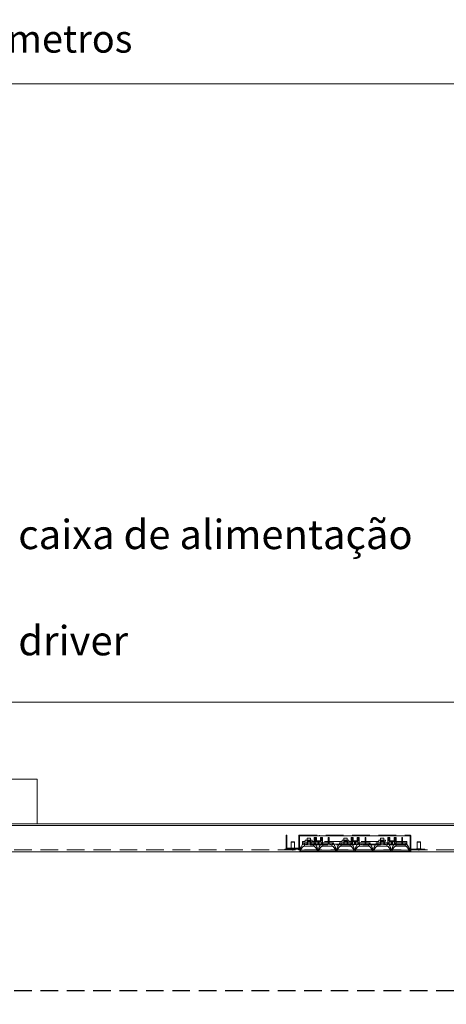
# Model space of a CAD drawing. Units: millimetres. Extents: x 0 to 201, y 0 to 278.
# Drawn here: x 95 to 126, y 193 to 264 of the extents above; entities that cross this region are included whole.
import ezdxf

# ---------------------------------------------------------------- set-up
doc = ezdxf.new("R2010")
doc.units = ezdxf.units.MM
doc.linetypes.add('HIDDEN', pattern=[1.905, 1.27, -0.635])
doc.layers.add('LINHA', color=7, linetype='Continuous')
doc.layers.add('TRAÇO', color=7, linetype='HIDDEN')
doc.styles.add('SLDTEXTSTYLE0', font='TXT', dxfattribs={"width": 0.605})
doc.styles.add('SLDTEXTSTYLE1', font='TXT', dxfattribs={"width": 0.638186})
doc.dimstyles.new('SLDDIMSTYLE1', dxfattribs={"dimtxt": 2.054655, "dimasz": 3.556, "dimexe": 0, "dimexo": 0.0625, "dimgap": 0.513664, "dimtad": 1, "dimdec": 0, "dimlfac": 20, "dimrnd": 1e-09, "dimzin": 12, "dimdsep": 46, "dimtxsty": 'SLDTEXTSTYLE0', "dimsah": 1, "dimcen": 0.09, "dimadec": 0, "dimazin": 3, "dimtfac": 1, "dimtdec": 0, "dimtofl": 0, "dimtmove": 0, "dimatfit": 3, "dimfxl": 0, "dimfrac": 2, "dimtolj": 1, "dimtzin": 12, "dimarcsym": 0})

# ---------------------------------------------------------------- blocks, each defined once
blk = doc.blocks.new('_D_1')
at = {"layer": 'TRAÇO', "color": 7}
for p, q in [((12.618, 203.087), (12.618, 193.057)), ((137.818, 203.087), (137.818, 193.057)), ((12.618, 194.057), (137.818, 194.057))]:
    blk.add_line(p, q, dxfattribs=at)
for points in [[(12.618, 194.057), (16.174, 193.676), (16.174, 194.438)], [(137.818, 194.057), (134.262, 194.438), (134.262, 193.676)]]:
    blk.add_solid(points, dxfattribs=at)
at = {"layer": 'TRAÇO', "color": 7, "insert": (71.142, 196.786, 0.005), "char_height": 2.1167, "attachment_point": 1, "style": 'SLDTEXTSTYLE0'}
blk.add_mtext('2504', dxfattribs=at)

msp = doc.modelspace()

# ---------------------------------------------------------------- hatches: boundary and pattern name
at = {"layer": 'TRAÇO'}
h = msp.add_hatch(dxfattribs=at)
h.set_pattern_fill('AR-CONC', scale=0.5, style=0)
h.paths.add_polyline_path([(96.202, 209.303), (96.202, 206.078), (143.608, 206.078), (143.608, 214.857), (6.768, 214.857), (6.768, 206.078), (52.702, 206.078), (52.702, 209.303)], flags=0)

# ---------------------------------------------------------------- linework, layer by layer
at = {"color": 7, "linetype": 'Continuous', "lineweight": 15}
for p, q in [((146, 259.5), (10, 259.5)), ((137.718, 205.962), (12.718, 205.962)), ((137.718, 204.057), (12.718, 204.057))]:
    msp.add_line(p, q, dxfattribs=at)
at = {"color": 7, "linetype": 'HIDDEN', "lineweight": 0}
for p, q in [((114.181, 205.216), (114.181, 205.266)), ((114.181, 205.266), (114.231, 205.266)), ((114.181, 204.321), (114.181, 205.216)), ((114.231, 205.216), (114.181, 205.216)), ((114.231, 205.153), (114.181, 205.153)), ((114.181, 204.878), (114.231, 204.878)), ((114.231, 205.266), (114.231, 205.216)), ((114.231, 204.321), (114.231, 205.216)), ((114.556, 204.776), (114.531, 204.751)), ((114.656, 204.751), (114.531, 204.751)), ((114.531, 204.751), (114.531, 204.276)), ((114.556, 204.776), (114.656, 204.776)), ((114.656, 204.776), (114.756, 204.776)), ((114.781, 204.751), (114.656, 204.751)), ((114.781, 204.751), (114.756, 204.776)), ((114.781, 204.276), (114.781, 204.751)), ((115.133, 205.211), (115.083, 205.211)), ((115.083, 205.211), (115.083, 204.271)), ((115.133, 204.903), (115.083, 204.903)), ((115.133, 205.211), (115.133, 204.271)), ((115.138, 205.266), (123.128, 205.266)), ((115.138, 205.216), (115.138, 205.266)), ((115.138, 205.211), (115.138, 205.216)), ((115.138, 205.216), (123.128, 205.216)), ((123.128, 205.211), (115.138, 205.211)), ((115.138, 204.216), (115.138, 205.211)), ((115.563, 204.807), (115.363, 204.807)), ((115.363, 204.807), (115.363, 204.557)), ((115.386, 204.722), (115.711, 204.722)), ((115.386, 204.722), (115.386, 204.622)), ((115.498, 204.722), (115.498, 204.622)), ((116.063, 204.907), (115.563, 204.907)), ((115.563, 204.907), (115.563, 204.807)), ((115.693, 204.882), (115.693, 205.057)), ((115.693, 205.057), (115.943, 205.057)), ((115.943, 204.882), (115.693, 204.882)), ((115.693, 204.882), (115.693, 204.557)), ((115.711, 204.807), (115.711, 204.557)), ((115.986, 204.807), (115.711, 204.807)), ((115.986, 204.722), (115.711, 204.722)), ((115.943, 205.057), (115.943, 204.882)), ((115.943, 204.882), (115.943, 204.557)), ((115.986, 204.807), (115.986, 204.557)), ((115.986, 204.722), (116.273, 204.722)), ((116.063, 204.807), (116.063, 204.907)), ((118.213, 204.807), (116.063, 204.807)), ((116.198, 204.622), (116.198, 204.722)), ((116.283, 205.097), (116.213, 205.097)), ((116.213, 205.097), (116.213, 204.722)), ((116.273, 204.722), (116.273, 204.622)), ((116.283, 204.847), (116.283, 205.097)), ((116.358, 205.097), (116.283, 205.097)), ((116.283, 204.847), (116.463, 204.847)), ((116.488, 204.782), (116.313, 204.782)), ((116.313, 204.782), (116.313, 204.557)), ((116.326, 205.097), (116.326, 204.847)), ((116.358, 204.847), (116.358, 205.097)), ((116.391, 205.266), (116.391, 205.216)), ((116.401, 204.847), (116.401, 204.782)), ((116.463, 204.847), (116.463, 204.622)), ((116.463, 204.847), (116.563, 204.847)), ((116.476, 204.847), (116.476, 204.782)), ((116.488, 204.782), (116.488, 204.557)), ((116.538, 204.782), (116.488, 204.782)), ((116.538, 204.782), (116.538, 204.557)), ((116.713, 204.782), (116.538, 204.782)), ((116.551, 204.847), (116.551, 204.782)), ((116.563, 204.847), (116.563, 204.622)), ((116.563, 204.847), (116.741, 204.847)), ((116.576, 205.216), (116.576, 205.266)), ((116.626, 204.782), (116.626, 204.847)), ((116.667, 204.847), (116.667, 205.097)), ((116.667, 205.097), (116.741, 205.097)), ((116.701, 204.847), (116.701, 205.097)), ((116.713, 204.557), (116.713, 204.782)), ((116.741, 204.847), (116.741, 205.097)), ((116.813, 205.097), (116.741, 205.097)), ((116.744, 204.722), (116.744, 204.622)), ((116.744, 204.722), (117.223, 204.722)), ((116.813, 204.722), (116.813, 205.097)), ((116.823, 204.722), (116.823, 204.622)), ((117.223, 205.097), (117.273, 205.097)), ((117.223, 205.097), (117.223, 204.807)), ((117.223, 204.807), (117.223, 204.622)), ((117.223, 204.722), (117.273, 204.722)), ((117.273, 205.097), (117.273, 204.807)), ((117.273, 204.807), (117.273, 204.622)), ((117.273, 204.722), (117.598, 204.722)), ((117.523, 204.622), (117.523, 204.722)), ((117.598, 204.722), (117.598, 204.622)), ((118.036, 204.722), (118.361, 204.722)), ((118.036, 204.722), (118.036, 204.622)), ((118.148, 204.722), (118.148, 204.622)), ((118.213, 204.907), (118.213, 204.807)), ((118.713, 204.907), (118.213, 204.907)), ((118.343, 204.882), (118.343, 205.057)), ((118.343, 205.057), (118.593, 205.057)), ((118.593, 204.882), (118.343, 204.882)), ((118.343, 204.882), (118.343, 204.557)), ((118.636, 204.807), (118.361, 204.807)), ((118.361, 204.807), (118.361, 204.557)), ((118.636, 204.722), (118.361, 204.722)), ((118.593, 205.057), (118.593, 204.882)), ((118.593, 204.882), (118.593, 204.557)), ((118.636, 204.807), (118.636, 204.557)), ((118.636, 204.722), (118.923, 204.722)), ((118.713, 204.807), (118.713, 204.907)), ((120.863, 204.807), (118.713, 204.807)), ((118.848, 204.622), (118.848, 204.722)), ((118.933, 205.097), (118.863, 205.097)), ((118.863, 205.097), (118.863, 204.722)), ((118.923, 204.722), (118.923, 204.622)), ((118.933, 204.847), (118.933, 205.097)), ((119.008, 205.097), (118.933, 205.097)), ((118.933, 204.847), (119.113, 204.847)), ((119.138, 204.782), (118.963, 204.782)), ((118.963, 204.782), (118.963, 204.557)), ((118.976, 205.097), (118.976, 204.847)), ((119.008, 204.847), (119.008, 205.097)), ((119.041, 205.266), (119.041, 205.216)), ((119.051, 204.847), (119.051, 204.782)), ((119.113, 204.847), (119.113, 204.622)), ((119.113, 204.847), (119.213, 204.847)), ((119.126, 204.847), (119.126, 204.782)), ((119.188, 204.782), (119.138, 204.782)), ((119.138, 204.782), (119.138, 204.557)), ((119.188, 204.782), (119.188, 204.557)), ((119.363, 204.782), (119.188, 204.782)), ((119.201, 204.847), (119.201, 204.782)), ((119.213, 204.847), (119.213, 204.622)), ((119.213, 204.847), (119.391, 204.847)), ((119.226, 205.216), (119.226, 205.266)), ((119.276, 204.782), (119.276, 204.847)), ((119.317, 204.847), (119.317, 205.097)), ((119.317, 205.097), (119.391, 205.097)), ((119.351, 204.847), (119.351, 205.097)), ((119.363, 204.557), (119.363, 204.782)), ((119.391, 204.847), (119.391, 205.097)), ((119.463, 205.097), (119.391, 205.097)), ((119.394, 204.722), (119.394, 204.622)), ((119.394, 204.722), (119.873, 204.722)), ((119.463, 204.722), (119.463, 205.097)), ((119.473, 204.722), (119.473, 204.622)), ((119.873, 205.097), (119.923, 205.097)), ((119.873, 205.097), (119.873, 204.807)), ((119.873, 204.807), (119.873, 204.622)), ((119.873, 204.722), (119.923, 204.722)), ((119.923, 205.097), (119.923, 204.807)), ((119.923, 204.807), (119.923, 204.622)), ((119.923, 204.722), (120.248, 204.722)), ((120.173, 204.622), (120.173, 204.722)), ((120.248, 204.722), (120.248, 204.622)), ((120.686, 204.722), (121.011, 204.722)), ((120.686, 204.722), (120.686, 204.622)), ((120.798, 204.722), (120.798, 204.622)), ((121.363, 204.907), (120.863, 204.907)), ((120.863, 204.907), (120.863, 204.807)), ((120.993, 205.057), (121.243, 205.057)), ((120.993, 204.882), (120.993, 205.057)), ((121.243, 204.882), (120.993, 204.882)), ((120.993, 204.882), (120.993, 204.557)), ((121.286, 204.807), (121.011, 204.807)), ((121.011, 204.807), (121.011, 204.557)), ((121.286, 204.722), (121.011, 204.722)), ((121.243, 205.057), (121.243, 204.882)), ((121.243, 204.882), (121.243, 204.557)), ((121.286, 204.807), (121.286, 204.557)), ((121.286, 204.722), (121.573, 204.722)), ((121.363, 204.807), (121.363, 204.907)), ((122.898, 204.807), (121.363, 204.807)), ((121.498, 204.622), (121.498, 204.722)), ((121.583, 205.097), (121.513, 205.097)), ((121.513, 205.097), (121.513, 204.722)), ((121.573, 204.722), (121.573, 204.622)), ((121.583, 204.847), (121.583, 205.097)), ((121.658, 205.097), (121.583, 205.097)), ((121.583, 204.847), (121.763, 204.847)), ((121.788, 204.782), (121.613, 204.782)), ((121.613, 204.782), (121.613, 204.557)), ((121.626, 205.097), (121.626, 204.847)), ((121.658, 204.847), (121.658, 205.097)), ((121.691, 205.266), (121.691, 205.216)), ((121.701, 204.847), (121.701, 204.782)), ((121.763, 204.847), (121.763, 204.622)), ((121.763, 204.847), (121.863, 204.847)), ((121.776, 204.847), (121.776, 204.782)), ((121.788, 204.782), (121.788, 204.557)), ((121.838, 204.782), (121.788, 204.782)), ((121.838, 204.782), (121.838, 204.557)), ((122.013, 204.782), (121.838, 204.782)), ((121.851, 204.847), (121.851, 204.782)), ((121.863, 204.847), (121.863, 204.622)), ((121.863, 204.847), (122.041, 204.847)), ((121.876, 205.216), (121.876, 205.266)), ((121.926, 204.782), (121.926, 204.847)), ((121.967, 204.847), (121.967, 205.097)), ((121.967, 205.097), (122.041, 205.097)), ((122.001, 204.847), (122.001, 205.097)), ((122.013, 204.557), (122.013, 204.782)), ((122.041, 204.847), (122.041, 205.097)), ((122.113, 205.097), (122.041, 205.097)), ((122.044, 204.722), (122.044, 204.622)), ((122.044, 204.722), (122.523, 204.722)), ((122.113, 204.722), (122.113, 205.097)), ((122.123, 204.722), (122.123, 204.622)), ((122.523, 205.097), (122.573, 205.097)), ((122.523, 205.097), (122.523, 204.807)), ((122.523, 204.807), (122.523, 204.622)), ((122.523, 204.722), (122.573, 204.722)), ((122.573, 205.097), (122.573, 204.807)), ((122.573, 204.807), (122.573, 204.622)), ((122.573, 204.722), (122.898, 204.722)), ((122.823, 204.622), (122.823, 204.722)), ((122.898, 204.807), (122.898, 204.557)), ((123.128, 205.216), (123.128, 205.266)), ((123.128, 205.216), (123.128, 205.211)), ((123.128, 205.211), (123.128, 204.216)), ((123.133, 205.211), (123.183, 205.211)), ((123.133, 204.271), (123.133, 205.211)), ((123.183, 204.903), (123.133, 204.903)), ((123.183, 204.271), (123.183, 205.211)), ((123.656, 204.776), (123.631, 204.751)), ((123.756, 204.751), (123.631, 204.751)), ((123.631, 204.751), (123.631, 204.276)), ((123.656, 204.776), (123.756, 204.776)), ((123.756, 204.776), (123.856, 204.776)), ((123.881, 204.751), (123.756, 204.751)), ((123.881, 204.751), (123.856, 204.776)), ((123.881, 204.276), (123.881, 204.751)), ((137.718, 204.216), (12.718, 204.216)), ((115.078, 204.266), (114.083, 204.266)), ((114.083, 204.216), (114.083, 204.266)), ((114.181, 204.321), (114.231, 204.321)), ((114.236, 204.316), (114.236, 204.266)), ((115.181, 204.316), (114.236, 204.316)), ((114.356, 204.266), (114.356, 204.216)), ((114.431, 204.316), (114.431, 204.266)), ((114.818, 204.276), (114.493, 204.276)), ((114.493, 204.276), (114.493, 204.216)), ((114.581, 204.266), (114.581, 204.316)), ((114.631, 204.216), (114.631, 204.181)), ((114.681, 204.181), (114.631, 204.181)), ((114.681, 204.181), (114.681, 204.216)), ((114.806, 204.216), (114.806, 204.266)), ((114.818, 204.216), (114.818, 204.276)), ((115.078, 204.266), (115.078, 204.216)), ((115.181, 204.266), (115.078, 204.266)), ((115.083, 204.628), (115.133, 204.628)), ((115.083, 204.271), (115.133, 204.271)), ((115.156, 204.057), (115.156, 204.182)), ((115.156, 204.182), (115.184, 204.182)), ((115.181, 204.266), (115.181, 204.316)), ((115.184, 204.182), (116.452, 204.182)), ((115.193, 204.082), (116.443, 204.082)), ((115.193, 204.082), (115.193, 204.057)), ((115.218, 204.216), (115.218, 204.057)), ((115.251, 204.434), (115.343, 204.557)), ((115.343, 204.557), (115.363, 204.557)), ((115.711, 204.622), (115.363, 204.622)), ((122.898, 204.557), (115.363, 204.557)), ((116.193, 204.474), (115.443, 204.474)), ((115.473, 204.622), (115.473, 204.557)), ((115.473, 204.622), (115.473, 204.557)), ((115.474, 204.622), (115.474, 204.557)), ((115.493, 204.557), (115.493, 204.474)), ((115.515, 204.622), (115.515, 204.557)), ((115.516, 204.622), (115.516, 204.557)), ((115.632, 204.622), (115.632, 204.557)), ((115.634, 204.622), (115.634, 204.557)), ((115.673, 204.622), (115.673, 204.557)), ((115.676, 204.622), (115.676, 204.557)), ((115.986, 204.622), (115.711, 204.622)), ((117.223, 204.622), (115.986, 204.622)), ((116.02, 204.622), (116.02, 204.557)), ((116.063, 204.622), (116.063, 204.557)), ((116.143, 204.474), (116.143, 204.557)), ((116.18, 204.622), (116.18, 204.557)), ((116.222, 204.622), (116.222, 204.557)), ((116.223, 204.557), (116.223, 204.622)), ((116.443, 204.082), (116.443, 204.057)), ((116.509, 204.182), (116.452, 204.182)), ((116.509, 204.182), (117.777, 204.182)), ((116.518, 204.082), (116.518, 204.057)), ((116.518, 204.082), (117.768, 204.082)), ((117.518, 204.474), (116.768, 204.474)), ((116.798, 204.622), (116.798, 204.557)), ((116.798, 204.622), (116.798, 204.557)), ((116.799, 204.622), (116.799, 204.557)), ((116.818, 204.557), (116.818, 204.474)), ((116.84, 204.622), (116.84, 204.557)), ((116.841, 204.622), (116.841, 204.557)), ((116.957, 204.622), (116.957, 204.557)), ((116.959, 204.622), (116.959, 204.557)), ((116.998, 204.622), (116.998, 204.557)), ((117.001, 204.622), (117.001, 204.557)), ((117.273, 204.622), (117.223, 204.622)), ((118.361, 204.622), (117.273, 204.622)), ((117.345, 204.622), (117.345, 204.557)), ((117.388, 204.622), (117.388, 204.557)), ((117.468, 204.474), (117.468, 204.557)), ((117.505, 204.622), (117.505, 204.557)), ((117.547, 204.622), (117.547, 204.557)), ((117.548, 204.557), (117.548, 204.622)), ((117.768, 204.082), (117.768, 204.057)), ((117.834, 204.182), (117.777, 204.182)), ((117.834, 204.182), (119.102, 204.182)), ((117.843, 204.082), (117.843, 204.057)), ((117.843, 204.082), (119.093, 204.082)), ((118.843, 204.474), (118.093, 204.474)), ((118.123, 204.622), (118.123, 204.557)), ((118.123, 204.622), (118.123, 204.557)), ((118.124, 204.622), (118.124, 204.557)), ((118.143, 204.557), (118.143, 204.474)), ((118.165, 204.622), (118.165, 204.557)), ((118.166, 204.622), (118.166, 204.557)), ((118.282, 204.622), (118.282, 204.557)), ((118.284, 204.622), (118.284, 204.557)), ((118.323, 204.622), (118.323, 204.557)), ((118.326, 204.622), (118.326, 204.557)), ((118.636, 204.622), (118.361, 204.622)), ((119.873, 204.622), (118.636, 204.622)), ((118.67, 204.622), (118.67, 204.557)), ((118.713, 204.622), (118.713, 204.557)), ((118.793, 204.474), (118.793, 204.557)), ((118.83, 204.622), (118.83, 204.557)), ((118.872, 204.622), (118.872, 204.557)), ((118.873, 204.557), (118.873, 204.622)), ((119.093, 204.082), (119.093, 204.057)), ((119.159, 204.182), (119.102, 204.182)), ((119.159, 204.182), (120.427, 204.182)), ((119.168, 204.082), (119.168, 204.057)), ((119.168, 204.082), (120.418, 204.082)), ((120.168, 204.474), (119.418, 204.474)), ((119.448, 204.622), (119.448, 204.557)), ((119.448, 204.622), (119.448, 204.557)), ((119.449, 204.622), (119.449, 204.557)), ((119.468, 204.557), (119.468, 204.474)), ((119.49, 204.622), (119.49, 204.557)), ((119.491, 204.622), (119.491, 204.557)), ((119.607, 204.622), (119.607, 204.557)), ((119.609, 204.622), (119.609, 204.557)), ((119.648, 204.622), (119.648, 204.557)), ((119.651, 204.622), (119.651, 204.557)), ((119.923, 204.622), (119.873, 204.622)), ((121.011, 204.622), (119.923, 204.622)), ((119.995, 204.622), (119.995, 204.557)), ((120.038, 204.622), (120.038, 204.557)), ((120.118, 204.474), (120.118, 204.557)), ((120.155, 204.622), (120.155, 204.557)), ((120.197, 204.622), (120.197, 204.557)), ((120.198, 204.557), (120.198, 204.622)), ((120.418, 204.082), (120.418, 204.057)), ((120.484, 204.182), (120.427, 204.182)), ((120.484, 204.182), (121.752, 204.182)), ((120.493, 204.082), (121.743, 204.082)), ((120.493, 204.082), (120.493, 204.057)), ((121.493, 204.474), (120.743, 204.474)), ((120.773, 204.622), (120.773, 204.557)), ((120.773, 204.622), (120.773, 204.557)), ((120.774, 204.622), (120.774, 204.557)), ((120.793, 204.557), (120.793, 204.474)), ((120.815, 204.622), (120.815, 204.557)), ((120.816, 204.622), (120.816, 204.557)), ((120.932, 204.622), (120.932, 204.557)), ((120.934, 204.622), (120.934, 204.557)), ((120.973, 204.622), (120.973, 204.557)), ((120.976, 204.622), (120.976, 204.557)), ((121.286, 204.622), (121.011, 204.622)), ((122.523, 204.622), (121.286, 204.622)), ((121.32, 204.622), (121.32, 204.557)), ((121.363, 204.622), (121.363, 204.557)), ((121.443, 204.474), (121.443, 204.557)), ((121.48, 204.622), (121.48, 204.557)), ((121.522, 204.622), (121.522, 204.557)), ((121.523, 204.557), (121.523, 204.622)), ((121.743, 204.082), (121.743, 204.057)), ((121.809, 204.182), (121.752, 204.182)), ((121.809, 204.182), (123.077, 204.182)), ((121.818, 204.082), (123.068, 204.082)), ((121.818, 204.082), (121.818, 204.057)), ((122.818, 204.474), (122.068, 204.474)), ((122.098, 204.622), (122.098, 204.557)), ((122.098, 204.622), (122.098, 204.557)), ((122.099, 204.622), (122.099, 204.557)), ((122.118, 204.557), (122.118, 204.474)), ((122.14, 204.622), (122.14, 204.557)), ((122.141, 204.622), (122.141, 204.557)), ((122.257, 204.622), (122.257, 204.557)), ((122.259, 204.622), (122.259, 204.557)), ((122.298, 204.622), (122.298, 204.557)), ((122.301, 204.622), (122.301, 204.557)), ((122.573, 204.622), (122.523, 204.622)), ((122.898, 204.622), (122.573, 204.622)), ((122.645, 204.622), (122.645, 204.557)), ((122.688, 204.622), (122.688, 204.557)), ((122.768, 204.474), (122.768, 204.557)), ((122.805, 204.622), (122.805, 204.557)), ((122.847, 204.622), (122.847, 204.557)), ((122.848, 204.557), (122.848, 204.622)), ((122.898, 204.557), (122.918, 204.557)), ((122.918, 204.557), (123.01, 204.434)), ((123.068, 204.082), (123.068, 204.057)), ((123.106, 204.182), (123.077, 204.182)), ((123.106, 204.057), (123.106, 204.182)), ((123.133, 204.628), (123.183, 204.628)), ((123.183, 204.271), (123.133, 204.271)), ((123.188, 204.266), (123.188, 204.216)), ((124.183, 204.266), (123.188, 204.266)), ((123.193, 204.216), (123.193, 204.057)), ((123.461, 204.266), (123.461, 204.216)), ((123.918, 204.276), (123.593, 204.276)), ((123.593, 204.276), (123.593, 204.216)), ((123.731, 204.216), (123.731, 204.181)), ((123.781, 204.181), (123.731, 204.181)), ((123.781, 204.181), (123.781, 204.216)), ((123.911, 204.216), (123.911, 204.266)), ((123.918, 204.216), (123.918, 204.276)), ((124.183, 204.216), (124.183, 204.266))]:
    msp.add_line(p, q, dxfattribs=at)
for centre, radius, start, end in [((115.138, 205.211), 0.055, 90, 180), ((115.138, 205.211), 0.005, 90, 180), ((123.128, 205.211), 0.055, 0, 90), ((123.128, 205.211), 0.005, 0, 90), ((114.236, 204.321), 0.055, 180, 270), ((114.236, 204.321), 0.005, 180, 270), ((115.078, 204.271), 0.055, 270, 0), ((115.078, 204.271), 0.005, 270, 0), ((115.83, 203.951), 0.65, 126.5025, 168.37099), ((115.806, 203.951), 0.65, 11.62901, 53.4975), ((117.155, 203.951), 0.65, 126.5025, 168.37099), ((117.131, 203.951), 0.65, 11.62901, 53.4975), ((118.48, 203.951), 0.65, 126.5025, 168.37099), ((118.456, 203.951), 0.65, 11.62901, 53.4975), ((119.805, 203.951), 0.65, 126.5025, 168.37099), ((119.781, 203.951), 0.65, 11.62901, 53.4975), ((121.13, 203.951), 0.65, 126.5025, 168.37099), ((121.106, 203.951), 0.65, 11.62901, 53.4975), ((122.455, 203.951), 0.65, 126.5025, 168.37099), ((122.431, 203.951), 0.65, 11.62901, 53.4975), ((123.188, 204.271), 0.055, 180, 270), ((123.188, 204.271), 0.005, 180, 270)]:
    msp.add_arc(centre, radius, start, end, dxfattribs=at)
for points, knots in [([(115.184, 204.182), (115.186, 204.197), (115.196, 204.277), (115.22, 204.362), (115.246, 204.424), (115.251, 204.434)], [0, 0, 0, 0, 0.1582804, 0.8590173, 1, 1, 1, 1]), ([(116.452, 204.182), (116.444, 204.231), (116.43, 204.322), (116.387, 204.436), (116.349, 204.511), (116.325, 204.548), (116.319, 204.557)], [0, 0, 0, 0, 0.325182, 0.606681, 0.896283, 1, 1, 1, 1]), ([(116.509, 204.182), (116.511, 204.197), (116.521, 204.277), (116.561, 204.418), (116.614, 204.509), (116.642, 204.557)], [0, 0, 0, 0, 0.096786, 0.525274, 1, 1, 1, 1]), ([(117.777, 204.182), (117.769, 204.231), (117.755, 204.322), (117.712, 204.436), (117.674, 204.511), (117.65, 204.548), (117.644, 204.557)], [0, 0, 0, 0, 0.325184, 0.606681, 0.896285, 1, 1, 1, 1]), ([(117.834, 204.182), (117.836, 204.197), (117.846, 204.277), (117.886, 204.418), (117.939, 204.509), (117.967, 204.557)], [0, 0, 0, 0, 0.096786, 0.525274, 1, 1, 1, 1]), ([(119.102, 204.182), (119.096, 204.223), (119.083, 204.306), (119.039, 204.438), (118.996, 204.512), (118.969, 204.557)], [0, 0, 0, 0, 0.270554, 0.55106, 1, 1, 1, 1]), ([(119.159, 204.182), (119.165, 204.223), (119.178, 204.306), (119.223, 204.438), (119.266, 204.512), (119.292, 204.557)], [0, 0, 0, 0, 0.270554, 0.55106, 1, 1, 1, 1]), ([(120.427, 204.182), (120.421, 204.223), (120.408, 204.306), (120.364, 204.438), (120.321, 204.512), (120.294, 204.557)], [0, 0, 0, 0, 0.270554, 0.55106, 1, 1, 1, 1]), ([(120.484, 204.182), (120.49, 204.223), (120.503, 204.306), (120.548, 204.438), (120.591, 204.512), (120.617, 204.557)], [0, 0, 0, 0, 0.270554, 0.55106, 1, 1, 1, 1]), ([(121.752, 204.182), (121.746, 204.223), (121.733, 204.306), (121.689, 204.438), (121.646, 204.512), (121.619, 204.557)], [0, 0, 0, 0, 0.270554, 0.55106, 1, 1, 1, 1]), ([(121.809, 204.182), (121.815, 204.223), (121.828, 204.306), (121.873, 204.438), (121.916, 204.512), (121.942, 204.557)], [0, 0, 0, 0, 0.270554, 0.551061, 1, 1, 1, 1]), ([(123.077, 204.182), (123.071, 204.223), (123.058, 204.306), (123.031, 204.386), (123.014, 204.427), (123.01, 204.434)], [0, 0, 0, 0, 0.442355, 0.900984, 1, 1, 1, 1])]:
    msp.add_open_spline(points, degree=3, knots=knots, dxfattribs=at)
at = {"layer": 'LINHA', "color": 7, "lineweight": 15}
for p, q in [((143.608, 214.857), (6.768, 214.857)), ((52.702, 209.303), (96.202, 209.303)), ((96.202, 206.078), (96.202, 209.303)), ((143.608, 206.078), (6.768, 206.078)), ((52.702, 206.078), (96.202, 206.078))]:
    msp.add_line(p, q, dxfattribs=at)

# ---------------------------------------------------------------- texts
at = {"color": 7, "linetype": 'Continuous', "lineweight": 0, "insert": (70.092, 263.74), "char_height": 2, "attachment_point": 1, "style": 'SLDTEXTSTYLE1'}
msp.add_mtext('dimensões em milímetros', dxfattribs=at)
at = {"layer": 'TRAÇO', "color": 7, "attachment_point": 1, "style": 'SLDTEXTSTYLE0'}
for s, insert, char_height in [('caixa de alimentação', (94.833, 228.027), 2.11667), ('driver', (94.833, 220.361), 2.1167)]:
    msp.add_mtext(s, dxfattribs=dict(at, insert=insert, char_height=char_height))

# ---------------------------------------------------------------- dimensions: what is measured, and where the dimension line sits
at = {"layer": 'TRAÇO', "color": 7}
dim = msp.add_linear_dim(base=(137.818, 194.057), p1=(12.618, 204.087), p2=(137.818, 204.087), angle=0, dimstyle='SLDDIMSTYLE1', dxfattribs=at)
dim.commit()
dim.dimension.update_dxf_attribs({"geometry": '_D_1', "text_midpoint": (75.218, 194.057), "dimtype": 160})

doc.saveas('drawing.dxf')
